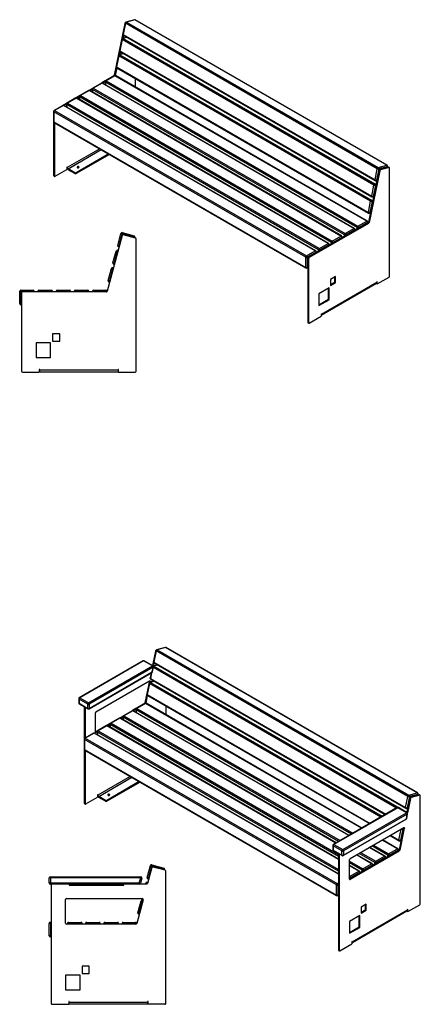
# Model space of a CAD drawing. Units: millimetres. Extents: x 4277 to 23975, y 318 to 12742.
# Drawn here: x 14638 to 16838, y 361 to 5766 of the extents above; entities that cross this region are included whole.
import ezdxf

# ---------------------------------------------------------------- set-up
doc = ezdxf.new("R2010")
doc.units = ezdxf.units.MM

# ---------------------------------------------------------------- blocks, each defined once
blk = doc.blocks.new('A$C11453')
at = {"color": 7, "linetype": 'Continuous', "lineweight": 25}
for p, q in [((528.4, 695.8), (546, 761.4)), ((553.3, 765.7), (532.6, 688.4)), ((623.2, 740.7), (546, 761.4)), ((553.3, 765.7), (619, 748.1)), ((553.3, 750.2), (471.2, 443.7)), ((626.5, 735.7), (559.4, 753.7)), ((616.4, 738.4), (619, 748.1)), ((623.2, 740.7), (622.2, 736.9)), ((630.2, 5), (630.2, 730.9)), ((502.5, 599.2), (520.1, 664.9)), ((527.4, 669.1), (506.7, 591.8)), ((529.7, 662.3), (520.1, 664.9)), ((527.4, 669.1), (531.3, 668.1)), ((538, 693.2), (528.4, 695.8)), ((536.5, 687.4), (532.6, 688.4)), ((512.1, 596.6), (502.5, 599.2)), ((476.6, 502.6), (494.2, 568.3)), ((501.5, 572.5), (480.8, 495.2)), ((503.9, 565.7), (494.2, 568.3)), ((501.5, 572.5), (505.4, 571.5)), ((510.6, 590.8), (506.7, 591.8)), ((486.3, 500), (476.6, 502.6)), ((484.7, 494.2), (480.8, 495.2)), ((70.2, 444), (-9.8, 444)), ((-9.8, 376), (-9.8, 444)), ((-3.8, 450), (-3.8, 370)), ((-3.8, 450), (64.2, 450)), ((0.2, 435), (0.2, 5)), ((466.3, 440), (5.2, 440)), ((64.2, 440), (64.2, 450)), ((70.2, 444), (70.2, 440)), ((170.2, 444), (90.2, 444)), ((90.2, 440), (90.2, 444)), ((96.2, 440), (96.2, 450)), ((96.2, 450), (164.2, 450)), ((164.2, 440), (164.2, 450)), ((170.2, 444), (170.2, 440)), ((270.2, 444), (190.2, 444)), ((190.2, 440), (190.2, 444)), ((196.2, 440), (196.2, 450)), ((196.2, 450), (264.2, 450)), ((264.2, 440), (264.2, 450)), ((270.2, 444), (270.2, 440)), ((370.2, 444), (290.2, 444)), ((290.2, 440), (290.2, 444)), ((296.2, 440), (296.2, 450)), ((296.2, 450), (364.2, 450)), ((364.2, 440), (364.2, 450)), ((370.2, 444), (370.2, 440)), ((470.2, 444), (390.2, 444)), ((390.2, 440), (390.2, 444)), ((396.2, 440), (396.2, 450)), ((396.2, 450), (464.2, 450)), ((464.2, 440), (464.2, 450)), ((470.2, 444), (470.2, 441.8)), ((0.2, 376), (-9.8, 376)), ((0.2, 370), (-3.8, 370)), ((210.2, 210), (170.2, 210)), ((170.2, 210), (170.2, 170)), ((170.2, 170), (210.2, 170)), ((210.2, 170), (210.2, 210)), ((160.2, 160), (80.2, 160)), ((80.2, 160), (80.2, 80)), ((160.2, 80), (160.2, 160)), ((80.2, 80), (160.2, 80)), ((100.2, 15), (97.2, 15)), ((97.2, 15), (97.2, 0)), ((100.2, 0), (100.2, 15)), ((100.2, 12), (530.2, 12)), ((533.2, 15), (530.2, 15)), ((530.2, 15), (530.2, 0)), ((533.2, 0), (533.2, 15)), ((5.2, 0), (97.2, 0)), ((530.2, 0), (100.2, 0)), ((533.2, 0), (625.2, 0))]:
    blk.add_line(p, q, dxfattribs=at)
for centre, radius, start, end in [((551.8, 759.9), 6, 75, 165), ((558.1, 748.9), 5, 75, 165), ((617.4, 742.3), 6, 345, 75), ((625.2, 730.9), 5, 0, 75), ((525.9, 663.3), 6, 75, 165), ((534.2, 694.2), 6, 165, 255), ((508.3, 597.6), 6, 165, 255), ((500, 566.7), 6, 75, 165), ((482.4, 501), 6, 165, 255), ((-3.8, 444), 6, 90, 180), ((5.2, 435), 5, 90, 180), ((64.2, 444), 6, 0, 90), ((96.2, 444), 6, 90, 180), ((164.2, 444), 6, 0, 90), ((196.2, 444), 6, 90, 180), ((264.2, 444), 6, 0, 90), ((296.2, 444), 6, 90, 180), ((364.2, 444), 6, 0, 90), ((396.2, 444), 6, 90, 180), ((464.2, 444), 6, 0, 90), ((466.3, 445), 5, 270, 345), ((-3.8, 376), 6, 180, 270), ((5.2, 5), 5, 180, 270), ((625.2, 5), 5, 270, 0)]:
    blk.add_arc(centre, radius, start, end, dxfattribs=at)
blk = doc.blocks.new('A$C2295')
at = {"color": 7, "linetype": 'Continuous', "lineweight": 25}
for p, q in [((-948.3, 1301.9), (-994.8, 1289.5)), ((-945.7, 1301.5), (-992.1, 1289.1)), ((437.4, 503), (-945.7, 1301.5)), ((439.3, 502.9), (-943.8, 1301.3)), ((-1000.6, 1281.3), (-1058.7, 997.5)), ((-999.1, 1284.9), (-1011.6, 1224.1)), ((-997.3, 1282.6), (-1009.8, 1221.8)), ((-999.9, 1280.9), (-1000.6, 1281.3)), ((385.8, 484.1), (-997.3, 1282.6)), ((-992.1, 1289.1), (391, 490.6)), ((-1017.4, 1195.5), (-1029.9, 1134.6)), ((-1015.6, 1193.2), (-1028.1, 1132.3)), ((367.5, 394.7), (-1015.6, 1193.2)), ((-989.2, 1206.4), (-1013.1, 1200)), ((-1008.9, 1217.8), (-1012.5, 1200.2)), ((-987.9, 1205.7), (-1010.4, 1199.6)), ((-1010.4, 1199.6), (372.7, 401.2)), ((-1009.8, 1221.8), (373.3, 423.3)), ((-1008.7, 1217.7), (374.4, 419.2)), ((-1035.7, 1106), (-1048.2, 1045.2)), ((-1033.9, 1103.7), (-1046.4, 1042.9)), ((349.2, 305.3), (-1033.9, 1103.7)), ((-1007.5, 1117), (-1031.4, 1110.6)), ((-1027.2, 1128.4), (-1030.8, 1110.8)), ((-1006.2, 1116.2), (-1028.7, 1110.2)), ((-1028.7, 1110.2), (354.4, 311.7)), ((-1028.1, 1132.3), (355, 333.9)), ((-1027, 1128.2), (356.1, 329.8)), ((-1045.5, 1038.9), (-1054.3, 995.9)), ((-1046.4, 1042.9), (336.7, 244.4)), ((-1045.3, 1038.8), (337.8, 240.4)), ((-1058.2, 995.2), (-1106.2, 967.4)), ((-1055.2, 994.9), (-1103.2, 967.1)), ((-1058.7, 997.5), (-1056, 995.9)), ((327.9, 196.4), (-1055.2, 994.9)), ((330.9, 196.7), (-1052.2, 995.2)), ((-942, 931.6), (-942, 979.2)), ((-1178.5, 925.3), (-1197.7, 914.3)), ((-1179.9, 919.6), (-1192, 912.6)), ((-1179.9, 921.4), (-1179.9, 905.7)), ((204.9, 120.5), (-1178.2, 919)), ((-1178.2, 919), (-1178.2, 904.7)), ((-1128.9, 954.4), (-1176.9, 926.6)), ((-1125.9, 954.1), (-1173.9, 926.3)), ((-1173.9, 926.3), (209.2, 127.9)), ((-1107.8, 966.1), (-1127, 955.1)), ((257.2, 155.6), (-1125.9, 954.1)), ((260.2, 155.9), (-1122.9, 954.4)), ((-1109.2, 960.4), (-1121.3, 953.5)), ((-1109.2, 962.2), (-1109.2, 946.5)), ((275.6, 161.3), (-1107.5, 959.8)), ((-1107.5, 959.8), (-1107.5, 945.5)), ((-1103.2, 967.1), (279.9, 168.7)), ((-1270.3, 872.7), (-1318.4, 845)), ((-1267.3, 872.4), (-1315.4, 844.7)), ((-1249.2, 884.5), (-1268.4, 873.4)), ((115.8, 74), (-1267.3, 872.4)), ((118.8, 74.3), (-1264.3, 872.7)), ((-1250.7, 878.8), (-1262.7, 871.8)), ((-1250.7, 880.6), (-1250.7, 864.9)), ((134.2, 79.7), (-1248.9, 878.1)), ((-1248.9, 878.1), (-1248.9, 863.8)), ((-1199.6, 913.5), (-1247.7, 885.8)), ((-1196.6, 913.3), (-1244.7, 885.5)), ((-1244.7, 885.5), (138.4, 87)), ((186.5, 114.8), (-1196.6, 913.3)), ((189.5, 115.1), (-1193.6, 913.5)), ((-1341, 831.9), (-1389.1, 804.1)), ((-1338, 831.6), (-1386.1, 803.9)), ((-1319.9, 843.7), (-1339.1, 832.6)), ((45.1, 33.2), (-1338, 831.6)), ((48.1, 33.5), (-1335, 831.9)), ((-1321.4, 837.9), (-1333.4, 831)), ((-1321.4, 839.8), (-1321.4, 824)), ((63.5, 38.9), (-1319.6, 837.3)), ((-1319.6, 837.3), (-1319.6, 823)), ((-1315.4, 844.7), (67.7, 46.2)), ((-1392.1, 799), (-1392.1, 743.4)), ((-7.2, -1.9), (-1390.3, 796.5)), ((-1390.3, 796.5), (-1390.3, 741)), ((-1386.1, 803.9), (-3, 5.4)), ((-1391.7, 741.4), (-1391.7, 447)), ((-1390.3, 741), (-7.2, -57.5)), ((-1389.1, 738.2), (-6, -60.2)), ((-1387.5, 737.3), (-1387.5, 444.6)), ((-1138.9, 593.8), (-1316.8, 491.1)), ((-1312.5, 483.8), (-1130.4, 588.9)), ((-1089.4, 565.2), (-1268, 462.1)), ((-1085.2, 562.8), (-1268, 457.2)), ((-1316.8, 493.6), (-1318.9, 492.3)), ((-1318.9, 492.3), (-1318.9, 480.1)), ((-1316.8, 491.1), (-1318.9, 492.3)), ((-1316.8, 491.1), (-1316.8, 493.6)), ((391, 490.6), (437.4, 503)), ((440.6, 495.2), (394.1, 482.8)), ((446.9, 493.6), (399.5, 480.9)), ((451.2, 491.1), (403.8, 478.4)), ((439.8, 491.7), (440.6, 495.2)), ((441.3, 492), (442.2, 496.5)), ((442.6, 492.4), (441.5, 493)), ((451.2, 491.1), (446.9, 493.6)), ((452.8, 491), (448.5, 493.4)), ((453.8, -104.1), (453.8, 488.7)), ((-1391.7, 447), (-1387.5, 444.6)), ((-1390.7, 444.7), (-1386.5, 442.3)), ((-1384, 442.5), (-1318.9, 480.1)), ((-1275.1, 462.1), (-1312.5, 483.8)), ((-1312.5, 483.8), (-1312.5, 478.9)), ((-1275.1, 457.2), (-1312.5, 478.9)), ((-1275.1, 457.2), (-1275.1, 462.1)), ((-1268, 462.1), (-1268, 457.2)), ((395.2, 475.5), (337.1, 191.7)), ((399.4, 473), (341.4, 189.3)), ((373.3, 423.3), (385.8, 484.1)), ((394.1, 482.8), (381.7, 422)), ((399.4, 473), (395.2, 475.5)), ((399.5, 480.9), (403.8, 478.4)), ((355, 333.9), (367.5, 394.7)), ((375.8, 393.4), (363.4, 332.5)), ((372.7, 401.2), (380.4, 403.2)), ((378.5, 394.1), (375.8, 393.4)), ((379, 418.6), (383.8, 419.9)), ((381.7, 422), (384.4, 422.7)), ((360.7, 329.2), (365.5, 330.5)), ((363.4, 332.5), (366.1, 333.3)), ((336.7, 244.4), (349.2, 305.3)), ((357.5, 303.9), (345.1, 243.1)), ((354.4, 311.7), (362.1, 313.8)), ((360.2, 304.6), (357.5, 303.9)), ((342.4, 239.8), (347.2, 241.1)), ((345.1, 243.1), (347.8, 243.8)), ((333.7, 186.7), (7.6, -1.5)), ((338, 184.3), (11.9, -4)), ((279.9, 168.7), (327.9, 196.4)), ((332.2, 189.1), (284.1, 161.3)), ((332.2, 185.8), (332.2, 189.1)), ((338, 184.3), (333.7, 186.7)), ((333.9, 186.9), (333.9, 191.5)), ((337.1, 191.7), (341.4, 189.3)), ((138.4, 87), (186.5, 114.8)), ((192.5, 105.2), (192.5, 109.9)), ((204.9, 112.4), (204.9, 120.5)), ((209.2, 127.9), (257.2, 155.6)), ((261.5, 148.3), (213.4, 120.5)), ((213.4, 120.5), (213.4, 117.3)), ((261.5, 145), (261.5, 148.3)), ((263.2, 146), (263.2, 150.7)), ((275.6, 153.2), (275.6, 161.3)), ((284.1, 161.3), (284.1, 158.1)), ((67.7, 46.2), (115.8, 74)), ((120.1, 66.6), (72, 38.9)), ((120.1, 63.4), (120.1, 66.6)), ((121.8, 64.4), (121.8, 69.1)), ((134.2, 71.5), (134.2, 79.7)), ((190.8, 107.5), (142.7, 79.7)), ((142.7, 79.7), (142.7, 76.4)), ((190.8, 104.2), (190.8, 107.5)), ((-3, 5.4), (45.1, 33.2)), ((49.3, 25.8), (1.3, -1.9)), ((49.3, 22.5), (49.3, 25.8)), ((51.1, 23.6), (51.1, 28.3)), ((63.5, 30.7), (63.5, 38.9)), ((72, 38.9), (72, 35.6)), ((-7.2, -57.5), (-7.2, -1.9)), ((1.3, -1.9), (1.3, -57.5)), ((8.3, -10.1), (4.1, -7.7)), ((4.1, -7.7), (4.1, -358.8)), ((7.6, -1.5), (11.9, -4)), ((8.3, -10.1), (8.3, -361.2)), ((0, -60.2), (4.1, -57.9)), ((0.9, -59.7), (4.1, -61.6)), ((1.3, -57.5), (4.1, -55.8)), ((76.9, -320), (380.6, -144.7)), ((79, -314.7), (383.1, -139.2)), ((156.8, -108.1), (128.5, -124.4)), ((128.5, -124.4), (128.5, -157.1)), ((128.5, -152.2), (152.6, -138.3)), ((128.5, -157.1), (156.8, -140.8)), ((152.6, -138.3), (152.6, -110.6)), ((152.6, -138.3), (156.8, -140.8)), ((156.8, -140.8), (156.8, -108.1)), ((381, -144.4), (381, -145.3)), ((381, -145.3), (385.2, -147.7)), ((385.2, -135.5), (383.1, -136.7)), ((383.1, -136.7), (383.1, -139.2)), ((385.2, -147.7), (450.3, -110.2)), ((385.2, -147.7), (385.2, -135.5)), ((121.5, -169.3), (64.9, -202)), ((64.9, -202), (64.9, -267.3)), ((117.2, -232.2), (117.2, -171.8)), ((121.5, -234.7), (121.5, -169.3)), ((64.9, -262.4), (117.2, -232.2)), ((64.9, -267.3), (121.5, -234.7)), ((117.2, -232.2), (121.5, -234.7)), ((79, -312.2), (76.9, -313.5)), ((76.9, -313.5), (76.9, -325.7)), ((76.9, -313.5), (79, -314.7)), ((79, -314.7), (79, -312.2)), ((4.1, -358.8), (8.3, -361.2)), ((5.1, -361.1), (9.4, -363.5)), ((11.9, -363.3), (76.9, -325.7))]:
    blk.add_line(p, q, dxfattribs=at)
at = {"color": 7, "linetype": 'Continuous', "lineweight": 25, "flags": 128}
for points in [[(-997.3, 1282.6), (-998.1, 1283.1), (-998.6, 1283.6), (-999, 1284.1), (-999.1, 1284.6), (-999.1, 1284.9)], [(-1015.6, 1193.2), (-1016.4, 1193.6), (-1016.9, 1194.2), (-1017.3, 1194.7), (-1017.4, 1195.2), (-1017.4, 1195.5)], [(-1009.8, 1221.8), (-1010.5, 1222.3), (-1011.1, 1222.8), (-1011.4, 1223.3), (-1011.6, 1223.8), (-1011.6, 1224.1)], [(-1033.9, 1103.7), (-1034.7, 1104.2), (-1035.2, 1104.7), (-1035.6, 1105.3), (-1035.7, 1105.8), (-1035.7, 1106)], [(-1028.1, 1132.3), (-1028.8, 1132.8), (-1029.4, 1133.4), (-1029.7, 1133.9), (-1029.9, 1134.4), (-1029.9, 1134.6)], [(-1046.4, 1042.9), (-1047.1, 1043.4), (-1047.7, 1043.9), (-1048, 1044.4), (-1048.2, 1044.9), (-1048.2, 1045.2)], [(-1261.3, 495), (-1262.2, 494.3), (-1262.7, 493.6), (-1262.9, 492.7), (-1262.7, 491.9), (-1262.2, 491.2), (-1261.3, 490.5), (-1260.1, 490), (-1258.8, 489.7), (-1257.4, 489.6), (-1256, 489.7), (-1254.6, 490), (-1253.5, 490.5), (-1252.6, 491.2), (-1252.1, 491.9), (-1251.9, 492.7), (-1252.1, 493.6), (-1252.6, 494.3), (-1253.5, 495), (-1254.6, 495.5), (-1256, 495.8), (-1257.4, 495.9), (-1258.8, 495.8), (-1260.1, 495.5), (-1261.3, 495)], [(453.8, 488.7), (453.8, 489.3), (453.6, 489.9), (453.4, 490.4), (453.1, 490.7), (452.7, 491), (452.2, 491.2), (451.7, 491.2), (451.2, 491.1)]]:
    blk.add_lwpolyline(points, dxfattribs=at)
at = {"color": 7, "linetype": 'Continuous', "lineweight": 25}
for centre, radius, start, end in [((-946.8, 1296.1), 6, 60.0027, 104.9958), ((-947.5, 1298.6), 3.42, 57.6893, 103.904), ((-944.9, 1299.2), 2.44, 61.8597, 107.9284), ((-992.6, 1279.5), 8.24, 143.5387, 167.6705), ((-993.2, 1283.7), 6, 104.9958, 168.4353), ((-988.8, 1281.1), 8.63, 112.4951, 169.9157), ((-994, 1286.2), 3.42, 57.6893, 103.904), ((-1011.5, 1194.2), 6, 104.9958, 168.4353), ((-1007.1, 1191.6), 8.63, 112.4951, 169.9157), ((-1012.3, 1196.7), 3.42, 57.6893, 103.904), ((-1005.7, 1222.9), 6, 168.4353, 240.0027), ((-1006.4, 1220.5), 3.63, 159.2892, 230.7139), ((-1029.8, 1104.8), 6, 104.9958, 168.4353), ((-1025.4, 1102.2), 8.63, 112.4951, 169.9157), ((-1030.6, 1107.3), 3.42, 57.6893, 103.904), ((-1024, 1133.4), 6, 168.4353, 240.0027), ((-1024.7, 1131), 3.63, 159.2892, 230.7139), ((-1042.3, 1044), 6, 168.4353, 240.0027), ((-1043, 1041.6), 3.63, 159.2892, 230.7139), ((-1066.8, 999.3), 8.25, 318.3755, 347.6901), ((-1055.2, 990), 6, 60.0027, 119.9973), ((-1056.9, 992.4), 3.02, 54.3824, 114.3071), ((-1053.4, 992.4), 3.02, 65.6929, 125.6176), ((-1173.9, 921.4), 6, 119.9973, 180), ((-1176.9, 921.7), 3.02, 185.6948, 245.6253), ((-1169, 918.5), 9.22, 122.6055, 177.3945), ((-1175.7, 923.9), 3.02, 54.3824, 114.3071), ((-1125.9, 949.2), 6, 60.0027, 119.9973), ((-1127.6, 951.6), 3.02, 54.3824, 114.3071), ((-1124.1, 951.6), 3.02, 65.6929, 125.6176), ((-1103.2, 962.2), 6, 119.9973, 180), ((-1106.2, 962.5), 3.02, 185.6948, 245.6253), ((-1098.3, 959.4), 9.22, 122.6055, 177.3945), ((-1105, 964.7), 3.02, 54.3824, 114.3071), ((-1267.3, 867.5), 6, 60.0027, 119.9973), ((-1269, 870), 3.02, 54.3824, 114.3071), ((-1265.5, 870), 3.02, 65.6929, 125.6176), ((-1244.7, 880.6), 6, 119.9973, 180), ((-1247.7, 880.9), 3.02, 185.6948, 245.6253), ((-1239.7, 877.7), 9.22, 122.6055, 177.3945), ((-1246.4, 883), 3.02, 54.3824, 114.3071), ((-1196.6, 908.4), 6, 60.0027, 119.9973), ((-1198.3, 910.8), 3.02, 54.3824, 114.3071), ((-1194.8, 910.8), 3.02, 65.6929, 125.6176), ((-1338, 826.7), 6, 60.0027, 119.9973), ((-1339.8, 829.2), 3.02, 54.3824, 114.3071), ((-1336.2, 829.2), 3.02, 65.6929, 125.6176), ((-1315.4, 839.8), 6, 119.9973, 180), ((-1318.4, 840.1), 3.02, 185.6948, 245.6253), ((-1310.4, 836.9), 9.22, 122.6055, 177.3945), ((-1317.1, 842.2), 3.02, 54.3824, 114.3071), ((-1386.1, 799), 6, 119.9973, 180), ((-1389.1, 799.3), 3.02, 185.6948, 245.6253), ((-1381.1, 796.1), 9.22, 122.6055, 177.3945), ((-1387.8, 801.4), 3.02, 54.3824, 114.3071), ((-1386.1, 743.4), 6, 180, 240.0027), ((-1389.1, 743.7), 3.02, 185.6948, 245.6253), ((-1387.5, 740.6), 2.88, 172.7442, 235.9436), ((-1307.6, 491.5), 9.22, 182.6055, 237.3945), ((-1257.4, 482.5), 8.54, 65.8178, 114.1822), ((394.3, 482.6), 8.63, 112.4951, 169.9157), ((386.6, 484.3), 7.62, 348.3693, 55.4658), ((438.2, 500.7), 2.44, 61.8597, 107.9284), ((433.1, 496.8), 7.62, 348.3693, 55.4658), ((436.3, 497.7), 6, 348.4353, 60.0027), ((440.4, 497.2), 1.93, 275.1721, 339.4467), ((447.6, 491.6), 2.01, 61.6384, 108.1497), ((-1389.3, 446.8), 2.46, 173.7012, 234.9867), ((-1385.3, 444.2), 2.18, 170.786, 309.2033), ((-1303.2, 493.7), 17.5, 206.6597, 237.962), ((-1271.5, 468.9), 7.69, 242.6097, 297.3903), ((-1271.5, 464.1), 7.69, 242.6097, 297.3903), ((391.8, 495), 12.4, 240.958, 280.6343), ((402.3, 474.2), 7.19, 112.4951, 169.9157), ((406.5, 471.8), 7.19, 112.4951, 169.9157), ((376, 393.2), 8.63, 112.4951, 169.9157), ((373.5, 405.6), 12.4, 240.958, 280.6343), ((368.3, 394.9), 7.62, 348.3693, 55.4658), ((376.7, 422), 3.63, 159.2892, 230.7139), ((379.4, 434.2), 12.4, 240.958, 280.6343), ((377.4, 424.4), 6, 240.0027, 284.9958), ((377.6, 422.5), 4.11, 289.6861, 352.7234), ((358.4, 332.6), 3.63, 159.2892, 230.7139), ((361.1, 344.8), 12.4, 240.958, 280.6343), ((359.1, 335), 6, 240.0027, 284.9958), ((359.3, 333.1), 4.11, 289.6861, 352.7234), ((357.7, 303.8), 8.63, 112.4951, 169.9157), ((355.2, 316.2), 12.4, 240.958, 280.6343), ((350, 305.5), 7.62, 348.3693, 55.4658), ((340.1, 243.2), 3.63, 159.2892, 230.7139), ((342.8, 255.3), 12.4, 240.958, 280.6343), ((340.8, 245.5), 6, 240.0027, 284.9958), ((341, 243.6), 4.11, 289.6861, 352.7234), ((284.8, 160.9), 9.22, 122.6055, 177.3945), ((274.9, 160.9), 9.22, 2.6055, 57.3945), ((329.7, 194), 3.02, 65.6929, 125.6176), ((323, 188.7), 9.22, 2.6055, 57.3945), ((327.9, 191.5), 6, 0, 60.0027), ((330.9, 191.8), 3.02, 294.3747, 354.3052), ((329.5, 193.3), 7.84, 302.9339, 348.3722), ((333.7, 190.8), 7.84, 302.9339, 348.3722), ((188.3, 112.3), 3.02, 65.6929, 125.6176), ((181.6, 107), 9.22, 2.6055, 57.3945), ((186.5, 109.9), 6, 0, 60.0027), ((189.5, 110.2), 3.02, 294.3747, 354.3052), ((214.1, 120.1), 9.22, 122.6055, 177.3945), ((209.2, 128.7), 9.22, 242.6097, 297.3903), ((204.2, 120.1), 9.22, 2.6055, 57.3945), ((259, 153.2), 3.02, 65.6929, 125.6176), ((252.3, 147.9), 9.22, 2.6055, 57.3945), ((257.2, 150.7), 6, 0, 60.0027), ((260.2, 151), 3.02, 294.3747, 354.3052), ((279.9, 169.5), 9.22, 242.6097, 297.3903), ((117.6, 71.5), 3.02, 65.6929, 125.6176), ((110.8, 66.2), 9.22, 2.6055, 57.3945), ((115.8, 69.1), 6, 0, 60.0027), ((118.8, 69.4), 3.02, 294.3747, 354.3052), ((143.4, 79.3), 9.22, 122.6055, 177.3945), ((138.4, 87.9), 9.22, 242.6097, 297.3903), ((133.5, 79.3), 9.22, 2.6055, 57.3945), ((2, -2.4), 9.22, 122.6055, 177.3945), ((-7.9, -2.4), 9.22, 2.6055, 57.3945), ((46.9, 30.7), 3.02, 65.6929, 125.6176), ((40.1, 25.4), 9.22, 2.6055, 57.3945), ((45.1, 28.3), 6, 0, 60.0027), ((48.1, 28.6), 3.02, 294.3747, 354.3052), ((72.7, 38.5), 9.22, 122.6055, 177.3945), ((67.7, 47.1), 9.22, 242.6097, 297.3903), ((62.8, 38.5), 9.22, 2.6055, 57.3945), ((-3, 6.2), 9.22, 242.6097, 297.3903), ((11.8, -8), 7.68, 122.6055, 177.3945), ((16, -10.5), 7.68, 122.6055, 177.3945), ((-3, -49.3), 9.22, 242.6097, 297.3903), ((-4.3, -57.8), 2.96, 173.7012, 234.9867), ((-3, -55), 6, 240.0027, 299.9973), ((-1.7, -57.8), 2.96, 305.0133, 6.2988), ((446.1, -103.7), 7.68, 302.6055, 357.3945), ((377.3, -139.8), 5.88, 304.7789, 6.5333), ((72.9, -315.2), 6.21, 310.8447, 5.2009), ((6.5, -359), 2.46, 173.7012, 234.9867), ((10.5, -361.6), 2.18, 170.786, 309.2033)]:
    blk.add_arc(centre, radius, start, end, dxfattribs=at)
blk = doc.blocks.new('A$C880')
at = {"color": 7, "linetype": 'Continuous', "lineweight": 25}
for p, q in [((529.4, 696), (547, 761.7)), ((554.3, 765.9), (533.6, 688.6)), ((624.3, 741), (547, 761.7)), ((554.3, 765.9), (620, 748.3)), ((554.3, 750.4), (531.2, 663.9)), ((627.5, 736), (560.4, 753.9)), ((617.4, 738.7), (620, 748.3)), ((624.3, 741), (623.2, 737.1)), ((631.2, 5.2), (631.2, 731.1)), ((493.4, 694.2), (-8.8, 694.2)), ((-8.8, 666.2), (-8.8, 694.2)), ((-8.8, 666.2), (485.9, 666.2)), ((-2.8, 700.2), (-2.8, 660.2)), ((-2.8, 700.2), (493.4, 700.2)), ((526.3, 660.2), (-2.8, 660.2)), ((1.2, 655.2), (1.2, 5.2)), ((100.2, 660.2), (100.2, 654.2)), ((100.2, 654.2), (400.2, 654.2)), ((101.2, 660.2), (101.2, 654.2)), ((111.2, 660.2), (111.2, 654.2)), ((389.2, 660.2), (389.2, 654.2)), ((399.2, 660.2), (399.2, 654.2)), ((400.2, 654.2), (400.2, 660.2)), ((485.9, 666.2), (493.4, 694.2)), ((485.9, 666.2), (485.9, 660.2)), ((485.9, 666.2), (491.7, 664.7)), ((499.2, 692.7), (491.7, 664.7)), ((493.4, 700.2), (493.4, 694.2)), ((499.2, 692.7), (493.4, 694.2)), ((519.8, 660.2), (521.1, 665.1)), ((530.6, 662.5), (521.1, 665.1)), ((526, 660.2), (528.5, 669.3)), ((528.5, 669.3), (532.3, 668.3)), ((539.1, 693.4), (529.4, 696)), ((537.5, 687.6), (533.6, 688.6)), ((81.2, 445.2), (81.2, 575.2)), ((86.2, 580.2), (502.2, 580.2)), ((507, 573.9), (472.2, 443.9)), ((477.6, 502.8), (495.2, 568.5)), ((502.6, 572.7), (481.9, 495.5)), ((504.9, 565.9), (495.2, 568.5)), ((502.6, 572.7), (506.4, 571.7)), ((487.3, 500.2), (477.6, 502.8)), ((485.7, 494.4), (481.9, 495.5)), ((1.2, 444.2), (-8.8, 444.2)), ((-8.8, 376.2), (-8.8, 444.2)), ((-2.8, 450.2), (-2.8, 370.2)), ((-2.8, 450.2), (1.2, 450.2)), ((467.4, 440.2), (86.2, 440.2)), ((171.2, 444.2), (91.2, 444.2)), ((91.2, 440.2), (91.2, 444.2)), ((97.2, 440.2), (97.2, 450.2)), ((97.2, 450.2), (165.2, 450.2)), ((165.2, 440.2), (165.2, 450.2)), ((171.2, 444.2), (171.2, 440.2)), ((271.2, 444.2), (191.2, 444.2)), ((191.2, 440.2), (191.2, 444.2)), ((197.2, 440.2), (197.2, 450.2)), ((197.2, 450.2), (265.2, 450.2)), ((265.2, 440.2), (265.2, 450.2)), ((271.2, 444.2), (271.2, 440.2)), ((371.2, 444.2), (291.2, 444.2)), ((291.2, 440.2), (291.2, 444.2)), ((297.2, 440.2), (297.2, 450.2)), ((297.2, 450.2), (365.2, 450.2)), ((365.2, 440.2), (365.2, 450.2)), ((371.2, 444.2), (371.2, 440.2)), ((471.2, 444.2), (391.2, 444.2)), ((391.2, 440.2), (391.2, 444.2)), ((397.2, 440.2), (397.2, 450.2)), ((397.2, 450.2), (465.2, 450.2)), ((465.2, 440.2), (465.2, 450.2)), ((471.2, 444.2), (471.2, 442)), ((1.2, 376.2), (-8.8, 376.2)), ((1.2, 370.2), (-2.8, 370.2)), ((211.2, 210.2), (171.2, 210.2)), ((171.2, 210.2), (171.2, 170.2)), ((171.2, 170.2), (211.2, 170.2)), ((211.2, 170.2), (211.2, 210.2)), ((161.2, 160.2), (81.2, 160.2)), ((81.2, 160.2), (81.2, 80.2)), ((161.2, 80.2), (161.2, 160.2)), ((81.2, 80.2), (161.2, 80.2)), ((6.2, 0.2), (98.2, 0.2)), ((101.2, 15.2), (98.2, 15.2)), ((98.2, 15.2), (98.2, 0.2)), ((101.2, 0.2), (101.2, 15.2)), ((101.2, 12.2), (531.2, 12.2)), ((626.2, 0.2), (101.2, 0.2)), ((534.2, 15.2), (531.2, 15.2)), ((531.2, 15.2), (531.2, 0.2)), ((534.2, 0.2), (534.2, 15.2))]:
    blk.add_line(p, q, dxfattribs=at)
for centre, radius, start, end in [((552.8, 760.1), 6, 75, 165), ((559.2, 749.1), 5, 75, 165), ((618.5, 742.5), 6, 345, 75), ((626.2, 731.1), 5, 0, 75), ((-2.8, 694.2), 6, 90, 180), ((-2.8, 666.2), 6, 180, 270), ((6.2, 655.2), 5, 90, 180), ((485.9, 666.2), 6, 270, 345), ((493.4, 694.2), 6, 345, 90), ((526.9, 663.5), 6, 75, 165), ((526.3, 665.2), 5, 270, 345), ((535.2, 694.4), 6, 165, 255), ((86.2, 575.2), 5, 90, 180), ((501, 566.9), 6, 75, 165), ((502.2, 575.2), 5, 345, 90), ((483.4, 501.2), 6, 165, 255), ((-2.8, 444.2), 6, 90, 180), ((86.2, 445.2), 5, 180, 270), ((97.2, 444.2), 6, 90, 180), ((165.2, 444.2), 6, 0, 90), ((197.2, 444.2), 6, 90, 180), ((265.2, 444.2), 6, 0, 90), ((297.2, 444.2), 6, 90, 180), ((365.2, 444.2), 6, 0, 90), ((397.2, 444.2), 6, 90, 180), ((465.2, 444.2), 6, 0, 90), ((467.4, 445.2), 5, 270, 345), ((-2.8, 376.2), 6, 180, 270), ((6.2, 5.2), 5, 180, 270), ((626.2, 5.2), 5, 270, 0)]:
    blk.add_arc(centre, radius, start, end, dxfattribs=at)
blk = doc.blocks.new('A$C12177')
at = {"color": 7, "linetype": 'Continuous', "lineweight": 25}
for p, q in [((-1008.8, 1640.5), (-1025, 1561.2)), ((-1007.3, 1644.1), (-1019.7, 1583.3)), ((-1005.5, 1641.8), (-1018, 1581)), ((-1008.8, 1640.5), (-1008.1, 1640.1)), ((377.6, 843.3), (-1005.5, 1641.8)), ((-956.5, 1661.1), (-1003, 1648.7)), ((-953.9, 1660.7), (-1000.3, 1648.3)), ((-1000.3, 1648.3), (382.8, 849.8)), ((429.2, 862.2), (-953.9, 1660.7)), ((431.1, 862.1), (-952, 1660.5)), ((-1076.8, 1587.6), (-1427.7, 1385)), ((-1073.8, 1587.3), (-1424.7, 1384.7)), ((-1025.7, 1559.5), (-1073.8, 1587.3)), ((-1022.7, 1559.8), (-1070.8, 1587.6)), ((-1017.1, 1577), (-1020.7, 1559.4)), ((-1018, 1581), (365.1, 782.5)), ((-1016.9, 1576.9), (366.2, 778.4)), ((-1376.6, 1357), (-1025.7, 1559.5)), ((-1373.6, 1324), (-1028, 1523.5)), ((-1021.5, 1552.2), (-1372.3, 1349.6)), ((-1372.3, 1326.8), (-1026.8, 1526.3)), ((-1032.5, 1520.9), (-1038, 1493.8)), ((-1029.9, 1522.4), (-1036.3, 1491.5)), ((-1026.8, 1526.3), (-1021.5, 1552.2)), ((-1025.2, 1527.5), (-1019.9, 1553.4)), ((-1021.3, 1559.2), (-1021.7, 1559.1)), ((-997.4, 1565.6), (-1021.3, 1559.2)), ((315, 779.5), (-1020.5, 1550.4)), ((-996.1, 1564.9), (-1018.6, 1558.8)), ((-1018.6, 1558.8), (364.5, 760.4)), ((-1335.6, 1308), (-1041.4, 1477.8)), ((-1042.2, 1477.1), (-1066.9, 1356.7)), ((-1043.9, 1465.2), (-1056.3, 1404.4)), ((-1042.1, 1462.9), (-1054.6, 1402.1)), ((-1042.2, 1477.3), (-1042.2, 1477.1)), ((-1042.2, 1477.1), (-1038, 1474.6)), ((228.4, 729.5), (-1042.1, 1462.9)), ((-1015.7, 1476.2), (-1039.6, 1469.8)), ((-1038, 1474.6), (-1039, 1470)), ((-1014.4, 1475.4), (-1036.9, 1469.4)), ((-1036.9, 1469.4), (236.6, 734.2)), ((-1036.3, 1491.5), (256.1, 745.5)), ((-1035.2, 1487.4), (253.1, 743.7)), ((-1430.7, 1379.8), (-1430.7, 1357)), ((-1380.8, 1349.6), (-1428.9, 1377.4)), ((-1428.9, 1377.4), (-1428.9, 1354.5)), ((-1428.9, 1354.5), (-1380.8, 1326.8)), ((-1427.7, 1351.8), (-1379.6, 1324)), ((-1424.7, 1384.7), (-1376.6, 1357)), ((-1066.3, 1354.4), (-1114.4, 1326.6)), ((-1063.3, 1354.1), (-1111.4, 1326.3)), ((-1066.9, 1356.7), (-1064.2, 1355.1)), ((123.5, 668.9), (-1063.3, 1354.1)), ((-1053.7, 1398.1), (-1062.5, 1355.1)), ((125.3, 669.9), (-1060.3, 1354.4)), ((-1054.6, 1402.1), (169.5, 695.5)), ((-1053.5, 1398), (166.5, 693.7)), ((-1399.9, 1335.8), (-1399.9, 1160.2)), ((-1395.7, 1333.3), (-1395.7, 1164.3)), ((-1380.8, 1326.8), (-1380.8, 1349.6)), ((-1372.3, 1349.6), (-1372.3, 1326.8)), ((-1339.1, 1195.7), (-1339.1, 1301.9)), ((-1137.1, 1313.6), (-1185.1, 1285.8)), ((-1134.1, 1313.3), (-1182.1, 1285.5)), ((-1116, 1325.3), (-1135.1, 1314.3)), ((52.8, 628.1), (-1134.1, 1313.3)), ((54.6, 629.1), (-1131.1, 1313.6)), ((-1117.4, 1319.6), (-1129.5, 1312.7)), ((-1117.4, 1321.4), (-1117.4, 1305.7)), ((67, 636.3), (-1115.7, 1319)), ((-1115.7, 1319), (-1115.7, 1304.7)), ((-1111.4, 1326.3), (75.4, 641.2)), ((-950.2, 1290.8), (-950.2, 1338.4)), ((-1257.4, 1243.7), (-1276.6, 1232.6)), ((-1207.8, 1272.7), (-1255.8, 1245)), ((-1204.8, 1272.5), (-1252.8, 1244.7)), ((-1252.8, 1244.7), (-4.1, 523.8)), ((-1186.7, 1284.5), (-1205.9, 1273.5)), ((-17.9, 587.3), (-1204.8, 1272.5)), ((-16.1, 588.3), (-1201.8, 1272.7)), ((-1188.1, 1278.8), (-1200.2, 1271.8)), ((-1188.1, 1280.6), (-1188.1, 1264.9)), ((-3.8, 595.5), (-1186.4, 1278.2)), ((-1186.4, 1278.2), (-1186.4, 1263.9)), ((-1182.1, 1285.5), (4.7, 600.4)), ((-1349.2, 1191.1), (-1397.3, 1163.3)), ((-1346.2, 1190.8), (-1394.3, 1163.1)), ((-4.1, 416), (-1346.2, 1190.8)), ((-4.1, 418.1), (-1343.2, 1191.1)), ((-1328.1, 1202.9), (-1339.1, 1196.5)), ((-1339.1, 1195.7), (-1335.6, 1193.7)), ((-1329.6, 1197.1), (-1335.6, 1193.7)), ((-1329.6, 1199), (-1329.6, 1183.2)), ((-4.1, 432.4), (-1327.8, 1196.5)), ((-1327.8, 1196.5), (-1327.8, 1182.2)), ((-1278.5, 1231.9), (-1326.6, 1204.2)), ((-1275.5, 1231.6), (-1323.6, 1203.9)), ((-1323.6, 1203.9), (-4.1, 442.2)), ((-4.1, 497.7), (-1275.5, 1231.6)), ((-4.1, 499.7), (-1272.5, 1231.9)), ((-1258.8, 1238), (-1270.9, 1231)), ((-1258.8, 1239.8), (-1258.8, 1224.1)), ((-4.1, 514), (-1257.1, 1237.3)), ((-1257.1, 1237.3), (-1257.1, 1223)), ((-1400.3, 1158.2), (-1400.3, 1102.6)), ((-15.4, 357.3), (-1398.5, 1155.7)), ((-1398.5, 1155.7), (-1398.5, 1100.2)), ((-1394.3, 1163.1), (-11.2, 364.6)), ((-1399.9, 1100.6), (-1399.9, 806.2)), ((-1398.5, 1100.2), (-15.4, 301.7)), ((-1397.3, 1097.4), (-14.2, 299)), ((-1395.7, 1096.5), (-1395.7, 803.8)), ((-1147.1, 953), (-1325, 850.3)), ((-1320.7, 843), (-1138.6, 948.1)), ((-1097.6, 924.4), (-1276.2, 821.3)), ((-1093.3, 922), (-1276.2, 816.4)), ((-1392.1, 801.7), (-1327.1, 839.3)), ((-1325, 852.8), (-1327.1, 851.5)), ((-1327.1, 851.5), (-1327.1, 839.3)), ((-1325, 850.3), (-1327.1, 851.5)), ((-1325, 850.3), (-1325, 852.8)), ((-1283.2, 821.3), (-1320.7, 843)), ((-1320.7, 843), (-1320.7, 838.1)), ((-1283.2, 816.4), (-1320.7, 838.1)), ((-1283.2, 816.4), (-1283.2, 821.3)), ((-1276.2, 821.3), (-1276.2, 816.4)), ((365.1, 782.5), (377.6, 843.3)), ((387, 834.7), (370.8, 755.4)), ((385.9, 842), (373.5, 781.2)), ((391.3, 832.2), (374.9, 752.4)), ((382.8, 849.8), (429.2, 862.2)), ((432.4, 854.4), (385.9, 842)), ((387, 834.7), (391.3, 832.2)), ((438.8, 852.8), (391.3, 840.1)), ((391.3, 840.1), (395.6, 837.6)), ((443, 850.3), (395.6, 837.6)), ((431.6, 850.9), (432.4, 854.4)), ((433.1, 851.2), (434, 855.7)), ((434.4, 851.6), (433.3, 852.2)), ((438.8, 852.8), (443, 850.3)), ((444.6, 850.2), (440.3, 852.6)), ((445.6, 255.1), (445.6, 847.9)), ((-1399.9, 806.2), (-1395.7, 803.8)), ((-1398.9, 803.9), (-1394.6, 801.5)), ((319, 781.8), (-31.8, 579.2)), ((322, 781.5), (-28.8, 578.9)), ((370.1, 753.7), (322, 781.5)), ((373.1, 754), (325, 781.8)), ((364.5, 760.4), (372.2, 762.4)), ((370.8, 777.8), (375.6, 779.1)), ((373.5, 781.2), (376.2, 781.9)), ((19.2, 551.2), (370.1, 753.7)), ((22.2, 518.2), (367.8, 717.7)), ((374.3, 746.4), (23.5, 543.8)), ((23.5, 521), (369, 720.5)), ((369, 720.5), (374.3, 746.4)), ((370.7, 721.7), (376, 747.6)), ((60.3, 502.2), (354.4, 672)), ((328.5, 603.6), (340.9, 664.2)), ((353.6, 671.3), (328.9, 550.9)), ((357.8, 668.8), (333.2, 548.5)), ((349.3, 663.1), (336.9, 602.3)), ((352.1, 663.8), (349.3, 663.1)), ((353.6, 671.5), (353.6, 671.3)), ((353.6, 671.3), (357.8, 668.8)), ((319.8, 555.6), (236.3, 603.8)), ((322.8, 555.9), (238.1, 604.8)), ((279.3, 628.6), (329.6, 599.6)), ((282.3, 630.4), (328.5, 603.6)), ((334.2, 599), (339, 600.3)), ((336.9, 602.3), (339.6, 603)), ((-34.8, 574), (-34.8, 551.2)), ((15, 543.8), (-33.1, 571.6)), ((-33.1, 571.6), (-33.1, 548.7)), ((-33.1, 548.7), (15, 521)), ((-31.8, 546), (16.2, 518.2)), ((-28.8, 578.9), (19.2, 551.2)), ((15, 521), (15, 543.8)), ((23.5, 543.8), (23.5, 521)), ((325.5, 545.9), (56.7, 390.7)), ((329.8, 543.5), (60.3, 387.9)), ((249.1, 514.8), (165.6, 563)), ((252.1, 515.1), (167.4, 564)), ((267.4, 520.5), (179.7, 571.2)), ((188.2, 576.1), (271.7, 527.9)), ((271.7, 527.9), (319.8, 555.6)), ((324, 548.3), (275.9, 520.5)), ((324, 545), (324, 548.3)), ((325.5, 545.9), (329.8, 543.5)), ((325.8, 546.1), (325.8, 550.7)), ((328.9, 550.9), (333.2, 548.5)), ((-4.1, 530), (-4.1, 0.4)), ((0.1, 527.5), (0.1, -2)), ((56.7, 389.9), (56.7, 496.1)), ((56.7, 488.7), (130.3, 446.2)), ((178.3, 474), (94.9, 522.2)), ((181.3, 474.3), (96.6, 523.2)), ((196.7, 479.7), (109, 530.3)), ((117.5, 535.2), (201, 487.1)), ((201, 487.1), (249.1, 514.8)), ((253.3, 507.5), (205.2, 479.7)), ((253.3, 504.2), (253.3, 507.5)), ((255.1, 505.2), (255.1, 509.9)), ((267.4, 512.4), (267.4, 520.5)), ((275.9, 520.5), (275.9, 517.3)), ((126, 438.9), (56.7, 478.9)), ((110.6, 433.5), (56.7, 464.6)), ((107.6, 433.2), (56.7, 462.6)), ((59.5, 405.4), (107.6, 433.2)), ((126, 430.7), (126, 438.9)), ((130.3, 446.2), (178.3, 474)), ((182.6, 466.7), (134.5, 438.9)), ((134.5, 438.9), (134.5, 435.6)), ((182.6, 463.4), (182.6, 466.7)), ((184.3, 464.4), (184.3, 469.1)), ((196.7, 471.6), (196.7, 479.7)), ((205.2, 479.7), (205.2, 476.5)), ((56.7, 407.1), (59.5, 405.4)), ((56.7, 389.9), (60.3, 387.9)), ((111.9, 425.8), (63.8, 398.1)), ((63.8, 398.1), (63.8, 394.8)), ((111.9, 422.6), (111.9, 425.8)), ((113.6, 423.6), (113.6, 428.3)), ((-15.4, 301.7), (-15.4, 357.3)), ((-11.2, 364.6), (-4.1, 368.7)), ((-4.1, 358.9), (-6.9, 357.3)), ((-6.9, 357.3), (-6.9, 301.7)), ((-8.2, 299), (-4.1, 301.3)), ((-7.3, 299.5), (-4.1, 297.6)), ((-6.9, 301.7), (-4.1, 303.4)), ((70.9, 44.5), (374.9, 220)), ((148.6, 251.1), (120.4, 234.8)), ((120.4, 234.8), (120.4, 202.1)), ((120.4, 207), (144.4, 220.9)), ((120.4, 202.1), (148.6, 218.4)), ((144.4, 220.9), (144.4, 248.6)), ((144.4, 220.9), (148.6, 218.4)), ((148.6, 218.4), (148.6, 251.1)), ((377, 223.7), (374.9, 222.5)), ((374.9, 222.5), (374.9, 220)), ((377, 211.5), (442.1, 249)), ((377, 211.5), (377, 223.7)), ((113.3, 189.9), (56.7, 157.2)), ((68.7, 39.2), (372.4, 214.5)), ((109, 127), (109, 187.4)), ((113.3, 124.5), (113.3, 189.9)), ((372.8, 214.8), (372.8, 213.9)), ((372.8, 213.9), (377, 211.5)), ((56.7, 157.2), (56.7, 91.9)), ((56.7, 96.8), (109, 127)), ((56.7, 91.9), (113.3, 124.5)), ((109, 127), (113.3, 124.5)), ((-4.1, 0.4), (0.1, -2)), ((3.7, -4.1), (68.7, 33.5)), ((70.9, 47), (68.7, 45.7)), ((68.7, 45.7), (68.7, 33.5)), ((68.7, 45.7), (70.9, 44.5)), ((70.9, 44.5), (70.9, 47)), ((-3.1, -1.9), (1.2, -4.3))]:
    blk.add_line(p, q, dxfattribs=at)
at = {"color": 7, "linetype": 'Continuous', "lineweight": 25, "flags": 128}
for points in [[(-1005.5, 1641.8), (-1006.3, 1642.3), (-1006.8, 1642.8), (-1007.2, 1643.3), (-1007.3, 1643.8), (-1007.3, 1644.1)], [(-1018, 1581), (-1018.7, 1581.5), (-1019.3, 1582), (-1019.6, 1582.5), (-1019.8, 1583), (-1019.7, 1583.3)], [(-1042.1, 1462.9), (-1042.9, 1463.4), (-1043.4, 1463.9), (-1043.8, 1464.5), (-1043.9, 1465), (-1043.9, 1465.2)], [(-1041.4, 1477.8), (-1040.6, 1478.2), (-1039.9, 1478.3), (-1039.2, 1478.2), (-1038.6, 1477.8), (-1038.2, 1477.3), (-1038, 1476.5), (-1037.9, 1475.6), (-1038, 1474.6)], [(-1036.3, 1491.5), (-1037, 1492), (-1037.6, 1492.6), (-1037.9, 1493.1), (-1038.1, 1493.6), (-1038, 1493.8)], [(-1054.6, 1402.1), (-1055.3, 1402.6), (-1055.9, 1403.1), (-1056.2, 1403.6), (-1056.4, 1404.2), (-1056.3, 1404.4)], [(-1269.5, 854.2), (-1270.3, 853.5), (-1270.9, 852.8), (-1271.1, 851.9), (-1270.9, 851.1), (-1270.3, 850.4), (-1269.5, 849.7), (-1268.3, 849.2), (-1267, 848.9), (-1265.6, 848.8), (-1264.1, 848.9), (-1262.8, 849.2), (-1261.7, 849.7), (-1260.8, 850.4), (-1260.3, 851.1), (-1260.1, 851.9), (-1260.3, 852.8), (-1260.8, 853.5), (-1261.7, 854.2), (-1262.8, 854.7), (-1264.1, 855), (-1265.6, 855.1), (-1267, 855), (-1268.3, 854.7), (-1269.5, 854.2)], [(445.6, 847.9), (445.6, 848.5), (445.4, 849.1), (445.2, 849.6), (444.9, 849.9), (444.5, 850.2), (444.1, 850.4), (443.5, 850.4), (443, 850.3)], [(364.5, 760.4), (363.7, 760.1), (363.2, 759.8)], [(354.4, 672), (355.2, 672.4), (356, 672.5), (356.6, 672.4), (357.2, 672), (357.6, 671.5), (357.9, 670.7), (357.9, 669.8), (357.8, 668.8)]]:
    blk.add_lwpolyline(points, dxfattribs=at)
at = {"color": 7, "linetype": 'Continuous', "lineweight": 25}
for centre, radius, start, end in [((-1000.8, 1638.7), 8.24, 143.5387, 167.6705), ((-1001.4, 1642.9), 6, 104.9958, 168.4353), ((-997, 1640.3), 8.63, 112.4951, 169.9157), ((-1002.1, 1645.4), 3.42, 57.6893, 103.904), ((-955, 1655.3), 6, 60.0027, 104.9958), ((-955.7, 1657.8), 3.42, 57.6893, 103.904), ((-953.1, 1658.4), 2.44, 61.8597, 107.9284), ((-1073.8, 1582.4), 6, 60.0027, 119.9973), ((-1075.6, 1584.8), 3.02, 54.3824, 114.3071), ((-1072.1, 1584.9), 2.94, 64.7917, 126.5188), ((-1013.9, 1582.1), 6, 168.4353, 240.0027), ((-1014.6, 1579.7), 3.63, 159.2892, 230.7139), ((-1031, 1528.7), 6, 299.9973, 348.4353), ((-1029.7, 1525.9), 2.88, 304.0564, 7.2558), ((-1027, 1528.2), 1.93, 275.1721, 339.4467), ((-1024, 1557.2), 2.94, 64.7917, 126.5188), ((-1030.7, 1551.8), 9.22, 2.6055, 57.3945), ((-1025.7, 1554.6), 6, 348.4353, 60.0027), ((-1021.7, 1554.1), 1.93, 275.1721, 339.4467), ((-1020.4, 1555.9), 3.42, 57.6893, 103.904), ((-1017, 1553.5), 5.56, 106.9744, 130.4184), ((-1038, 1464), 6, 104.9958, 168.4353), ((-1033.6, 1461.4), 8.63, 112.4951, 169.9157), ((-1038.7, 1466.5), 3.42, 57.6893, 103.904), ((-1032.2, 1492.6), 6, 168.4353, 240.0027), ((-1032.9, 1490.2), 3.63, 159.2892, 230.7139), ((-1424.7, 1379.8), 6, 119.9973, 180), ((-1427.7, 1380.1), 3.02, 185.6948, 245.6253), ((-1424.7, 1357), 6, 180, 240.0027), ((-1427.7, 1357.3), 3.02, 185.6948, 245.6253), ((-1419.7, 1377), 9.22, 122.6055, 177.3945), ((-1426.1, 1354.2), 2.88, 172.7442, 235.9436), ((-1426.4, 1382.3), 3.02, 54.3824, 114.3071), ((-1371.6, 1349.2), 9.22, 122.6055, 177.3945), ((-1381.6, 1349.2), 9.22, 2.6055, 57.3945), ((-1074.9, 1358.5), 8.25, 318.3755, 347.6901), ((-1063.3, 1349.2), 6, 60.0027, 119.9973), ((-1065.1, 1351.6), 3.02, 54.3824, 114.3071), ((-1061.6, 1351.6), 3.02, 65.6929, 125.6176), ((-1050.5, 1403.2), 6, 168.4353, 240.0027), ((-1051.2, 1400.8), 3.63, 159.2892, 230.7139), ((-1378, 1326.4), 2.88, 172.7442, 235.9436), ((-1376.6, 1357.8), 9.22, 242.6097, 297.3903), ((-1376.6, 1335), 9.22, 242.6097, 297.3903), ((-1376.6, 1329.2), 6, 240.0027, 299.9973), ((-1375.2, 1326.4), 2.88, 304.0564, 7.2558), ((-1331.4, 1301.5), 7.68, 122.6055, 177.3945), ((-1134.1, 1308.4), 6, 60.0027, 119.9973), ((-1135.8, 1310.8), 3.02, 54.3824, 114.3071), ((-1132.3, 1310.8), 3.02, 65.6929, 125.6176), ((-1111.4, 1321.4), 6, 119.9973, 180), ((-1114.4, 1321.7), 3.02, 185.6948, 245.6253), ((-1106.5, 1318.6), 9.22, 122.6055, 177.3945), ((-1113.2, 1323.9), 3.02, 54.3824, 114.3071), ((-1252.8, 1239.8), 6, 119.9973, 180), ((-1247.9, 1236.9), 9.22, 122.6055, 177.3945), ((-1254.6, 1242.2), 3.02, 54.3824, 114.3071), ((-1204.8, 1267.6), 6, 60.0027, 119.9973), ((-1206.5, 1270), 3.02, 54.3824, 114.3071), ((-1203, 1270), 3.02, 65.6929, 125.6176), ((-1182.1, 1280.6), 6, 119.9973, 180), ((-1185.1, 1280.9), 3.02, 185.6948, 245.6253), ((-1177.2, 1277.7), 9.22, 122.6055, 177.3945), ((-1183.9, 1283.1), 3.02, 54.3824, 114.3071), ((-1346.2, 1185.9), 6, 60.0027, 119.9973), ((-1347.9, 1188.4), 3.02, 54.3824, 114.3071), ((-1344.4, 1188.4), 3.02, 65.6929, 125.6176), ((-1337, 1195.4), 2.18, 170.786, 309.2033), ((-1323.6, 1199), 6, 119.9973, 180), ((-1326.6, 1199.3), 3.02, 185.6948, 245.6253), ((-1318.6, 1196.1), 9.22, 122.6055, 177.3945), ((-1325.3, 1201.4), 3.02, 54.3824, 114.3071), ((-1275.5, 1226.7), 6, 60.0027, 119.9973), ((-1277.2, 1229.2), 3.02, 54.3824, 114.3071), ((-1273.7, 1229.2), 3.02, 65.6929, 125.6176), ((-1255.8, 1240.1), 3.02, 185.6948, 245.6253), ((-1394.3, 1158.2), 6, 119.9973, 180), ((-1397.3, 1158.5), 3.02, 185.6948, 245.6253), ((-1389.3, 1155.3), 9.22, 122.6055, 177.3945), ((-1396, 1160.6), 3.02, 54.3824, 114.3071), ((-1394.3, 1102.6), 6, 180, 240.0027), ((-1397.3, 1102.9), 3.02, 185.6948, 245.6253), ((-1395.7, 1099.8), 2.88, 172.7442, 235.9436), ((-1311.4, 852.9), 17.5, 206.6597, 237.962), ((-1315.8, 850.7), 9.22, 182.6055, 237.3945), ((-1279.7, 828.1), 7.69, 242.6097, 297.3903), ((-1279.7, 823.3), 7.69, 242.6097, 297.3903), ((-1265.6, 841.7), 8.54, 65.8178, 114.1822), ((386.1, 841.8), 8.63, 112.4951, 169.9157), ((383.6, 854.2), 12.4, 240.958, 280.6343), ((378.5, 843.5), 7.62, 348.3693, 55.4658), ((394.1, 833.4), 7.19, 112.4951, 169.9157), ((398.3, 831), 7.19, 112.4951, 169.9157), ((430, 859.9), 2.44, 61.8597, 107.9284), ((424.9, 856), 7.62, 348.3693, 55.4658), ((428.1, 856.9), 6, 348.4353, 60.0027), ((432.2, 856.4), 1.93, 275.1721, 339.4467), ((439.4, 850.8), 2.01, 61.6384, 108.1497), ((-1397.5, 805.9), 2.4, 172.7442, 235.9436), ((-1393.5, 803.4), 2.18, 170.786, 309.2033), ((322, 776.6), 6, 60.0027, 119.9973), ((320.3, 779), 3.02, 54.3824, 114.3071), ((323.8, 779.1), 2.94, 64.7917, 126.5188), ((361, 754.9), 6.49, 24.7329, 57.9331), ((368.5, 781.2), 3.63, 159.2892, 230.7139), ((371.2, 793.4), 12.4, 240.958, 280.6343), ((369.2, 783.6), 6, 240.0027, 284.9958), ((369.4, 781.7), 4.11, 289.6861, 352.7234), ((364.8, 722.9), 6, 299.9973, 348.4353), ((366.2, 720.1), 2.88, 304.0564, 7.2558), ((368.9, 722.4), 1.93, 275.1721, 339.4467), ((371.8, 751.4), 2.94, 64.7917, 126.5188), ((365.1, 746), 9.22, 2.6055, 57.3945), ((370.1, 748.8), 6, 348.4353, 60.0027), ((374.2, 748.3), 1.93, 275.1721, 339.4467), ((347, 675.4), 12.5, 242.0425, 280.5874), ((341.4, 664.6), 8.1, 349.5862, 29.3082), ((331.9, 602.4), 3.63, 159.2892, 230.7139), ((334.6, 614.5), 12.4, 240.958, 280.6343), ((332.6, 604.7), 6, 240.0027, 284.9958), ((332.8, 602.8), 4.11, 289.6861, 352.7234), ((-28.8, 574), 6, 119.9973, 180), ((-31.8, 574.3), 3.02, 185.6948, 245.6253), ((-28.8, 551.2), 6, 180, 240.0027), ((-31.8, 551.5), 3.02, 185.6948, 245.6253), ((-23.9, 571.2), 9.22, 122.6055, 177.3945), ((-30.2, 548.4), 2.88, 172.7442, 235.9436), ((-30.6, 576.5), 3.02, 54.3824, 114.3071), ((24.2, 543.4), 9.22, 122.6055, 177.3945), ((19.2, 552), 9.22, 242.6097, 297.3903), ((14.3, 543.4), 9.22, 2.6055, 57.3945), ((321.5, 553.2), 3.02, 65.6929, 125.6176), ((314.8, 547.9), 9.22, 2.6055, 57.3945), ((319.8, 550.7), 6, 360, 60.0027), ((322.8, 551), 3.02, 294.3747, 354.3052), ((321.3, 552.5), 7.84, 302.9339, 348.3722), ((325.5, 550), 7.84, 302.9339, 348.3722), ((19.2, 529.2), 9.22, 242.6097, 297.3903), ((17.9, 520.6), 2.88, 172.7442, 235.9436), ((19.2, 523.4), 6, 240.0027, 299.9973), ((20.6, 520.6), 2.88, 304.0564, 7.2558), ((64.4, 495.7), 7.68, 122.6055, 177.3945), ((205.9, 479.3), 9.22, 122.6055, 177.3945), ((196, 479.3), 9.22, 2.6055, 57.3945), ((250.8, 512.4), 3.02, 65.6929, 125.6176), ((244.1, 507.1), 9.22, 2.6055, 57.3945), ((249.1, 509.9), 6, 0, 60.0027), ((252, 510.2), 3.02, 294.3747, 354.3052), ((276.6, 520.1), 9.22, 122.6055, 177.3945), ((271.7, 528.7), 9.22, 242.6097, 297.3903), ((266.7, 520.1), 9.22, 2.6055, 57.3945), ((109.4, 430.7), 3.02, 65.6929, 125.6176), ((102.7, 425.4), 9.22, 2.6055, 57.3945), ((107.6, 428.3), 6, 0, 60.0027), ((135.2, 438.5), 9.22, 122.6055, 177.3945), ((130.3, 447.1), 9.22, 242.6097, 297.3903), ((125.3, 438.5), 9.22, 2.6055, 57.3945), ((180.1, 471.6), 3.02, 65.6929, 125.6176), ((173.4, 466.2), 9.22, 2.6055, 57.3945), ((178.3, 469.1), 6, 0, 60.0027), ((181.3, 469.4), 3.02, 294.3747, 354.3052), ((201, 487.9), 9.22, 242.6097, 297.3903), ((64.1, 398.2), 8.56, 121.8793, 149.1635), ((59.5, 406.5), 9.45, 252.8311, 296.9575), ((58.9, 389.6), 2.18, 170.786, 309.2033), ((54.6, 397.7), 9.22, 2.6055, 57.3945), ((110.6, 428.6), 3.02, 294.3747, 354.3052), ((-6.2, 356.8), 9.22, 122.6055, 177.3945), ((-11.2, 365.4), 9.22, 242.6097, 297.3903), ((-16.1, 356.8), 9.22, 2.6055, 57.3945), ((-11.2, 309.9), 9.22, 242.6097, 297.3903), ((-12.5, 301.4), 2.96, 173.7012, 234.9867), ((-11.2, 304.2), 6, 240.0027, 299.9973), ((-9.9, 301.4), 2.96, 305.0133, 6.2988), ((369.1, 219.4), 5.88, 304.7789, 6.5333), ((438, 255.5), 7.68, 302.6055, 357.3945), ((-1.7, 0.1), 2.4, 172.7442, 235.9436), ((64.7, 44), 6.21, 310.8447, 5.2009), ((2.3, -2.4), 2.18, 170.786, 309.2033)]:
    blk.add_arc(centre, radius, start, end, dxfattribs=at)

msp = doc.modelspace()

# ---------------------------------------------------------------- block references
for name, p in [('A$C2295', (16216.2, 4464)), ('A$C11453', (14647.8, 3831.6)), ('A$C12177', (16392.7, 659.2)), ('A$C880', (14809.2, 361))]:
    msp.add_blockref(name, p)

doc.saveas('drawing.dxf')
